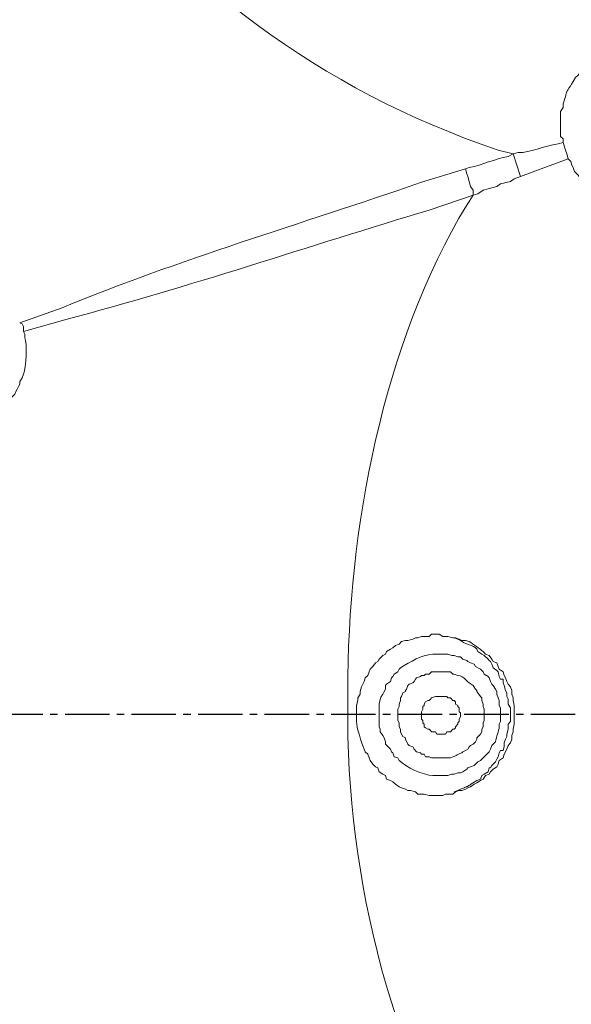
# Model space of a CAD drawing. Units: millimetres. Extents: x 371 to 1371, y -31 to 1345.
# Drawn here: x 712 to 721, y 651 to 668 of the extents above; entities that cross this region are included whole.
import ezdxf

# ---------------------------------------------------------------- set-up
doc = ezdxf.new("R2010")
doc.units = ezdxf.units.MM
doc.header["$MEASUREMENT"] = 0
doc.linetypes.add('CENTER2', pattern=[1.125, 0.75, -0.125, 0.125, -0.125])
doc.layers.add('DIM', color=2, linetype='Continuous', lineweight=13)
doc.layers.add('圖層 1', color=7, linetype='Continuous', lineweight=0)
doc.styles.add('3', font='txt.shx', dxfattribs={"height": 28, "bigfont": 'CHINESET.SHX'})
doc.dimstyles.get("Standard").update_dxf_attribs({"dimtxt": 0.18, "dimasz": 0.18, "dimexe": 0.18, "dimexo": 0.0625, "dimgap": 0.09, "dimtad": 0, "dimtih": 1, "dimtoh": 1, "dimdec": 4, "dimzin": 0, "dimdsep": 46, "dimtxsty": 'Standard', "dimcen": 0.09, "dimadec": 0, "dimazin": 0, "dimtfac": 1, "dimtdec": 4, "dimtofl": 0, "dimtmove": 0, "dimatfit": 3, "dimfxl": 0, "dimtolj": 1, "dimtzin": 0, "dimarcsym": 0})

# ---------------------------------------------------------------- blocks, each defined once
blk = doc.blocks.new('*D17')
at = {"layer": 'DEFPOINTS', "color": 0}
for p in [(742.822, 779.167), (641.049, 655.873), (742.822, 655.902)]:
    blk.add_point(p, dxfattribs=at)
at = {"layer": 'DIM', "lineweight": -2}
for p, q in [((641.049, 670.873), (641.049, 794.167)), ((742.822, 670.902), (742.822, 794.167)), ((671.049, 779.167), (712.822, 779.167))]:
    blk.add_line(p, q, dxfattribs=at)
at = {"layer": 'DIM'}
for points in [[(671.049, 784.167), (671.049, 774.167), (641.049, 779.167)], [(712.822, 774.167), (712.822, 784.167), (742.822, 779.167)]]:
    blk.add_solid(points, dxfattribs=at)
at = {"layer": 'DIM', "insert": (691.936, 801.167), "char_height": 28, "attachment_point": 5, "style": '3'}
blk.add_mtext('\\A1;102', dxfattribs=at)

msp = doc.modelspace()

# ---------------------------------------------------------------- linework, layer by layer
at = {"color": 1, "linetype": 'CENTER2'}
msp.add_line((636.385, 655.927), (747.51, 655.927), dxfattribs=at)
at = {"layer": '圖層 1', "color": 7, "lineweight": 13}
for p, q in [((721.306, 665.6), (721.348, 665.473)), ((721.369, 665.409), (721.348, 665.473)), ((720.459, 665.409), (720.586, 665.028)), ((720.586, 665.028), (721.39, 665.325)), ((721.369, 665.409), (721.39, 665.325)), ((712.119, 662.552), (712.162, 662.531)), ((712.183, 662.488), (712.162, 662.531)), ((712.183, 662.488), (712.183, 662.404)), ((717.665, 655.927), (717.665, 655.779))]:
    msp.add_line(p, q, dxfattribs=at)
for points in [[(719.782, 664.711), (719.782, 664.796), (719.739, 664.859), (719.718, 664.944), (719.697, 665.028), (719.676, 665.071), (719.655, 665.155)], [(720.586, 665.028), (720.48, 664.986), (720.417, 664.944), (720.247, 664.901), (720.184, 664.859), (720.099, 664.838), (720.036, 664.817), (719.951, 664.796), (719.866, 664.732), (719.782, 664.711)], [(718.914, 655.927), (718.914, 655.969), (718.935, 656.011), (718.935, 656.054), (718.956, 656.075), (718.956, 656.096), (718.977, 656.138), (719.02, 656.16), (719.041, 656.16), (719.062, 656.181), (719.083, 656.202), (719.147, 656.223), (719.337, 656.223), (719.358, 656.202), (719.401, 656.202), (719.443, 656.16), (719.464, 656.16), (719.485, 656.138), (719.485, 656.096), (719.528, 656.075), (719.528, 656.054), (719.549, 656.033), (719.549, 655.969), (719.57, 655.948), (719.57, 655.927), (719.57, 655.884), (719.549, 655.842), (719.549, 655.8), (719.528, 655.779), (719.528, 655.757), (719.485, 655.715), (719.485, 655.694), (719.464, 655.673), (719.443, 655.673), (719.401, 655.63), (719.337, 655.63), (719.316, 655.588), (719.168, 655.588), (719.147, 655.63), (719.083, 655.63), (719.062, 655.652), (719.041, 655.673), (719.02, 655.673), (718.977, 655.694), (718.956, 655.715), (718.956, 655.757), (718.935, 655.779), (718.935, 655.821), (718.914, 655.842), (718.914, 655.927)]]:
    msp.add_lwpolyline(points, dxfattribs=at)
for points, knots in [([(692.074, 706.833), (692.074, 706.833), (694.149, 706.769), (694.149, 706.769), (694.149, 706.769), (696.202, 706.642), (696.202, 706.642), (715.63, 704.99), (732.382, 692.455), (739.403, 674.257), (739.403, 674.257), (740.123, 672.331), (740.123, 672.331), (740.123, 672.331), (740.652, 670.68), (740.652, 670.68), (746.308, 651.771), (740.71, 631.546), (726.153, 618.229), (726.153, 618.229), (724.629, 616.895), (724.629, 616.895), (724.629, 616.895), (723.147, 615.668), (723.147, 615.668), (723.147, 615.668), (723.126, 615.668), (723.126, 615.668), (723.126, 615.668), (723.105, 615.647), (723.105, 615.647), (723.105, 615.647), (723.105, 615.625), (723.105, 615.625), (723.105, 615.625), (723.084, 615.625), (723.084, 615.625), (723.084, 615.625), (723.041, 615.583), (723.041, 615.583), (723.041, 615.583), (723.02, 615.583), (723.02, 615.583), (723.02, 615.583), (723.02, 615.625), (723.02, 615.625), (722.854, 615.818), (722.719, 616.033), (722.533, 616.197), (722.533, 616.197), (722.491, 616.282), (722.491, 616.282)], [0, 0, 0, 0, 1, 1, 1, 2, 2, 2, 3, 3, 3, 4, 4, 4, 5, 5, 5, 6, 6, 6, 7, 7, 7, 8, 8, 8, 9, 9, 9, 10, 10, 10, 11, 11, 11, 12, 12, 12, 13, 13, 13, 14, 14, 14, 15, 15, 15, 16, 16, 16, 17, 17, 17, 17]), ([(722.491, 616.282), (722.491, 616.282), (723.02, 616.705), (723.02, 616.705), (723.02, 616.705), (724.608, 617.996), (724.608, 617.996), (739.309, 630.748), (745.312, 650.59), (740.144, 669.368), (740.144, 669.368), (739.721, 670.828), (739.721, 670.828), (739.721, 670.828), (739.043, 672.733), (739.043, 672.733), (732.479, 691.273), (715.541, 704.186), (695.969, 705.774), (695.969, 705.774), (693.958, 705.901), (693.958, 705.901), (693.958, 705.901), (691.926, 705.944), (691.926, 705.944)], [0, 0, 0, 0, 1, 1, 1, 2, 2, 2, 3, 3, 3, 4, 4, 4, 5, 5, 5, 6, 6, 6, 7, 7, 7, 8, 8, 8, 8]), ([(661.7, 616.684), (661.7, 616.684), (660.388, 617.7), (660.388, 617.7), (660.388, 617.7), (658.864, 619.012), (658.864, 619.012), (644.649, 631.777), (638.995, 651.654), (644.428, 669.981), (644.428, 669.981), (645.042, 671.865), (645.042, 671.865), (645.042, 671.865), (645.719, 673.749), (645.719, 673.749), (652.54, 691.458), (669.017, 703.799), (687.947, 705.266), (687.947, 705.266), (689.958, 705.393), (689.958, 705.393), (689.958, 705.393), (691.926, 705.457), (691.926, 705.457), (691.926, 705.457), (693.937, 705.393), (693.937, 705.393), (693.937, 705.393), (695.927, 705.266), (695.927, 705.266), (714.829, 703.785), (731.362, 691.473), (738.133, 673.749), (738.133, 673.749), (738.832, 671.865), (738.832, 671.865), (738.832, 671.865), (739.424, 669.981), (739.424, 669.981), (744.906, 651.711), (739.196, 631.735), (725.01, 619.012), (725.01, 619.012), (723.486, 617.7), (723.486, 617.7), (723.486, 617.7), (722.195, 616.684), (722.195, 616.684)], [0, 0, 0, 0, 1, 1, 1, 2, 2, 2, 3, 3, 3, 4, 4, 4, 5, 5, 5, 6, 6, 6, 7, 7, 7, 8, 8, 8, 9, 9, 9, 10, 10, 10, 11, 11, 11, 12, 12, 12, 13, 13, 13, 14, 14, 14, 15, 15, 15, 16, 16, 16, 16]), ([(704.499, 673.072), (704.499, 673.072), (704.965, 673.643), (704.965, 673.643), (706.306, 675.324), (707.568, 677.015), (708.817, 678.766), (708.817, 678.766), (709.283, 679.401), (709.283, 679.401), (709.283, 679.401), (709.304, 679.168), (709.304, 679.168), (709.555, 676.304), (710.94, 673.674), (712.5, 671.315), (712.5, 671.315), (712.733, 671.019), (712.733, 671.019), (712.733, 671.019), (712.881, 670.828), (712.881, 670.828), (714.859, 668.289), (717.149, 666.517), (720.205, 665.473), (720.205, 665.473), (720.459, 665.409), (720.459, 665.409), (720.459, 665.409), (720.374, 665.367), (720.374, 665.367), (720.148, 665.323), (719.943, 665.226), (719.718, 665.177), (719.718, 665.177), (719.655, 665.155), (719.655, 665.155)], [0, 0, 0, 0, 1, 1, 1, 2, 2, 2, 3, 3, 3, 4, 4, 4, 5, 5, 5, 6, 6, 6, 7, 7, 7, 8, 8, 8, 9, 9, 9, 10, 10, 10, 11, 11, 11, 12, 12, 12, 12]), ([(721.306, 665.6), (721.306, 665.6), (721.306, 665.663), (721.306, 665.663), (721.306, 665.663), (721.263, 665.706), (721.263, 665.706), (721.263, 665.706), (721.263, 665.79), (721.263, 665.79), (721.263, 665.903), (721.263, 666.016), (721.263, 666.129), (721.263, 666.129), (721.306, 666.193), (721.306, 666.193), (721.306, 666.193), (721.306, 666.256), (721.306, 666.256), (721.404, 666.555), (721.302, 666.354), (721.475, 666.637), (721.475, 666.637), (721.517, 666.701), (721.517, 666.701), (721.517, 666.701), (721.56, 666.743), (721.56, 666.743), (721.56, 666.743), (721.602, 666.806), (721.602, 666.806), (721.602, 666.806), (721.623, 666.828), (721.623, 666.828), (721.623, 666.828), (721.687, 666.87), (721.687, 666.87), (721.687, 666.87), (721.708, 666.891), (721.708, 666.891), (721.708, 666.891), (721.75, 666.955), (721.75, 666.955), (721.75, 666.955), (721.771, 666.976), (721.771, 666.976), (721.771, 666.976), (721.835, 666.997), (721.835, 666.997), (721.835, 666.997), (721.877, 667.018), (721.877, 667.018), (721.877, 667.018), (721.941, 667.06), (721.941, 667.06), (721.941, 667.06), (721.983, 667.082), (721.983, 667.082), (721.983, 667.082), (722.025, 667.103), (722.025, 667.103), (722.186, 667.168), (722.297, 667.22), (722.47, 667.23), (722.47, 667.23), (722.639, 667.23), (722.639, 667.23)], [0, 0, 0, 0, 1, 1, 1, 2, 2, 2, 3, 3, 3, 4, 4, 4, 5, 5, 5, 6, 6, 6, 7, 7, 7, 8, 8, 8, 9, 9, 9, 10, 10, 10, 11, 11, 11, 12, 12, 12, 13, 13, 13, 14, 14, 14, 15, 15, 15, 16, 16, 16, 17, 17, 17, 18, 18, 18, 19, 19, 19, 20, 20, 20, 21, 21, 21, 22, 22, 22, 22]), ([(721.306, 665.6), (721.306, 665.6), (721.221, 665.579), (721.221, 665.579), (720.972, 665.546), (720.749, 665.429), (720.544, 665.431), (720.544, 665.431), (720.459, 665.409), (720.459, 665.409)], [0, 0, 0, 0, 1, 1, 1, 2, 2, 2, 3, 3, 3, 3]), ([(723.465, 664.817), (723.465, 664.817), (723.401, 664.796), (723.401, 664.796), (723.401, 664.796), (723.359, 664.732), (723.359, 664.732), (723.359, 664.732), (723.295, 664.711), (723.295, 664.711), (723.066, 664.581), (723.192, 664.639), (722.957, 664.563), (722.957, 664.563), (722.893, 664.563), (722.893, 664.563), (722.893, 664.563), (722.851, 664.542), (722.851, 664.542), (722.851, 664.542), (722.724, 664.542), (722.724, 664.542), (722.724, 664.542), (722.66, 664.52), (722.66, 664.52), (722.66, 664.52), (722.512, 664.52), (722.512, 664.52), (722.512, 664.52), (722.47, 664.542), (722.47, 664.542), (722.47, 664.542), (722.343, 664.542), (722.343, 664.542), (722.343, 664.542), (722.279, 664.563), (722.279, 664.563), (722.279, 664.563), (722.237, 664.563), (722.237, 664.563), (722.237, 664.563), (722.195, 664.584), (722.195, 664.584), (722.195, 664.584), (722.131, 664.605), (722.131, 664.605), (722.131, 664.605), (722.068, 664.647), (722.068, 664.647), (722.068, 664.647), (722.025, 664.647), (722.025, 664.647), (722.025, 664.647), (721.983, 664.669), (721.983, 664.669), (721.983, 664.669), (721.941, 664.711), (721.941, 664.711), (721.941, 664.711), (721.877, 664.732), (721.877, 664.732), (721.877, 664.732), (721.814, 664.796), (721.814, 664.796), (721.814, 664.796), (721.75, 664.838), (721.75, 664.838), (721.75, 664.838), (721.708, 664.859), (721.708, 664.859), (721.708, 664.859), (721.687, 664.923), (721.687, 664.923), (721.687, 664.923), (721.623, 664.965), (721.623, 664.965), (721.623, 664.965), (721.602, 664.986), (721.602, 664.986), (721.602, 664.986), (721.56, 665.05), (721.56, 665.05), (721.56, 665.05), (721.496, 665.113), (721.496, 665.113), (721.496, 665.113), (721.475, 665.177), (721.475, 665.177), (721.475, 665.177), (721.454, 665.219), (721.454, 665.219), (721.454, 665.219), (721.433, 665.282), (721.433, 665.282), (721.433, 665.282), (721.39, 665.325), (721.39, 665.325)], [0, 0, 0, 0, 1, 1, 1, 2, 2, 2, 3, 3, 3, 4, 4, 4, 5, 5, 5, 6, 6, 6, 7, 7, 7, 8, 8, 8, 9, 9, 9, 10, 10, 10, 11, 11, 11, 12, 12, 12, 13, 13, 13, 14, 14, 14, 15, 15, 15, 16, 16, 16, 17, 17, 17, 18, 18, 18, 19, 19, 19, 20, 20, 20, 21, 21, 21, 22, 22, 22, 23, 23, 23, 24, 24, 24, 25, 25, 25, 26, 26, 26, 27, 27, 27, 28, 28, 28, 29, 29, 29, 30, 30, 30, 31, 31, 31, 32, 32, 32, 32]), ([(719.655, 665.155), (719.655, 665.155), (718.893, 664.923), (718.893, 664.923), (716.867, 664.222), (714.818, 663.622), (712.839, 662.806), (712.839, 662.806), (712.119, 662.552), (712.119, 662.552)], [0, 0, 0, 0, 1, 1, 1, 2, 2, 2, 3, 3, 3, 3]), ([(719.782, 664.711), (719.782, 664.711), (719.041, 664.457), (719.041, 664.457), (717.025, 663.856), (714.949, 663.145), (712.924, 662.615), (712.924, 662.615), (712.183, 662.404), (712.183, 662.404)], [0, 0, 0, 0, 1, 1, 1, 2, 2, 2, 3, 3, 3, 3]), ([(719.782, 664.711), (719.782, 664.711), (719.676, 664.542), (719.676, 664.542), (718.253, 662.199), (717.661, 659.021), (717.665, 656.308), (717.665, 656.308), (717.665, 655.927), (717.665, 655.927)], [0, 0, 0, 0, 1, 1, 1, 2, 2, 2, 3, 3, 3, 3]), ([(712.183, 662.404), (712.183, 662.404), (712.204, 662.361), (712.204, 662.361), (712.204, 662.361), (712.204, 662.298), (712.204, 662.298), (712.253, 662.206), (712.223, 661.793), (712.183, 661.684), (712.183, 661.684), (712.162, 661.621), (712.162, 661.621), (712.162, 661.621), (712.119, 661.557), (712.119, 661.557), (712.119, 661.557), (712.119, 661.515), (712.119, 661.515), (712.119, 661.515), (712.098, 661.472), (712.098, 661.472), (712.098, 661.472), (712.077, 661.43), (712.077, 661.43), (712.077, 661.43), (712.056, 661.388), (712.056, 661.388), (712.056, 661.388), (712.035, 661.345), (712.035, 661.345), (712.035, 661.345), (711.95, 661.261), (711.95, 661.261), (711.95, 661.261), (711.929, 661.218), (711.929, 661.218), (711.929, 661.218), (711.738, 661.028), (711.738, 661.028), (711.738, 661.028), (711.696, 661.007), (711.696, 661.007), (711.696, 661.007), (711.654, 660.986), (711.654, 660.986), (711.654, 660.986), (711.59, 660.922), (711.59, 660.922)], [0, 0, 0, 0, 1, 1, 1, 2, 2, 2, 3, 3, 3, 4, 4, 4, 5, 5, 5, 6, 6, 6, 7, 7, 7, 8, 8, 8, 9, 9, 9, 10, 10, 10, 11, 11, 11, 12, 12, 12, 13, 13, 13, 14, 14, 14, 15, 15, 15, 16, 16, 16, 16]), ([(720.48, 655.927), (720.48, 655.927), (720.48, 655.757), (720.48, 655.757), (720.48, 655.757), (720.459, 655.673), (720.459, 655.673), (720.459, 655.673), (720.459, 655.63), (720.459, 655.63), (720.459, 655.63), (720.438, 655.567), (720.438, 655.567), (720.438, 655.567), (720.438, 655.503), (720.438, 655.503), (720.438, 655.503), (720.417, 655.44), (720.417, 655.44), (720.417, 655.44), (720.374, 655.398), (720.374, 655.398), (720.374, 655.398), (720.353, 655.334), (720.353, 655.334), (720.353, 655.334), (720.311, 655.249), (720.311, 655.249), (720.311, 655.249), (720.29, 655.186), (720.29, 655.186), (720.29, 655.186), (720.226, 655.144), (720.226, 655.144), (720.226, 655.144), (720.205, 655.08), (720.205, 655.08), (720.205, 655.08), (720.184, 655.038), (720.184, 655.038), (720.184, 655.038), (720.12, 654.995), (720.12, 654.995), (720.12, 654.995), (720.078, 654.953), (720.078, 654.953), (720.078, 654.953), (720.057, 654.911), (720.057, 654.911), (720.057, 654.911), (719.993, 654.89), (719.993, 654.89), (719.993, 654.89), (719.951, 654.826), (719.951, 654.826), (719.951, 654.826), (719.909, 654.805), (719.909, 654.805), (719.909, 654.805), (719.845, 654.763), (719.845, 654.763), (719.845, 654.763), (719.803, 654.741), (719.803, 654.741), (719.803, 654.741), (719.739, 654.699), (719.739, 654.699), (719.739, 654.699), (719.697, 654.678), (719.697, 654.678), (719.697, 654.678), (719.655, 654.657), (719.655, 654.657), (719.655, 654.657), (719.591, 654.636), (719.591, 654.636), (719.591, 654.636), (719.549, 654.636), (719.549, 654.636), (719.549, 654.636), (719.485, 654.614), (719.485, 654.614), (719.485, 654.614), (719.443, 654.572), (719.443, 654.572), (719.443, 654.572), (719.316, 654.572), (719.316, 654.572), (719.316, 654.572), (719.274, 654.551), (719.274, 654.551), (719.274, 654.551), (719.041, 654.551), (719.041, 654.551), (719.041, 654.551), (718.956, 654.572), (718.956, 654.572), (718.956, 654.572), (718.85, 654.572), (718.85, 654.572), (718.85, 654.572), (718.808, 654.614), (718.808, 654.614), (718.808, 654.614), (718.723, 654.636), (718.723, 654.636), (718.723, 654.636), (718.681, 654.636), (718.681, 654.636), (718.681, 654.636), (718.639, 654.657), (718.639, 654.657), (718.639, 654.657), (718.575, 654.678), (718.575, 654.678), (718.575, 654.678), (718.533, 654.699), (718.533, 654.699), (718.533, 654.699), (718.469, 654.741), (718.469, 654.741), (718.469, 654.741), (718.427, 654.784), (718.427, 654.784), (718.427, 654.784), (718.385, 654.805), (718.385, 654.805), (718.385, 654.805), (718.321, 654.826), (718.321, 654.826), (718.321, 654.826), (718.3, 654.89), (718.3, 654.89), (718.3, 654.89), (718.258, 654.911), (718.258, 654.911), (718.258, 654.911), (718.194, 654.953), (718.194, 654.953), (718.194, 654.953), (718.173, 655.017), (718.173, 655.017), (718.173, 655.017), (718.131, 655.038), (718.131, 655.038), (718.131, 655.038), (718.088, 655.08), (718.088, 655.08), (718.088, 655.08), (718.046, 655.144), (718.046, 655.144), (718.046, 655.144), (718.025, 655.186), (718.025, 655.186), (718.025, 655.186), (718.004, 655.249), (718.004, 655.249), (718.004, 655.249), (717.961, 655.292), (717.961, 655.292), (717.961, 655.292), (717.94, 655.334), (717.94, 655.334), (717.902, 655.439), (717.809, 655.7), (717.813, 655.8), (717.813, 655.8), (717.813, 655.927), (717.813, 655.927), (717.813, 655.927), (717.813, 656.075), (717.813, 656.075), (717.813, 656.075), (717.834, 656.16), (717.834, 656.16), (717.834, 656.16), (717.834, 656.202), (717.834, 656.202), (717.834, 656.202), (717.877, 656.265), (717.877, 656.265), (717.877, 656.265), (717.877, 656.308), (717.877, 656.308), (717.877, 656.308), (717.898, 656.392), (717.898, 656.392), (717.898, 656.392), (717.919, 656.435), (717.919, 656.435), (717.919, 656.435), (717.94, 656.477), (717.94, 656.477), (717.94, 656.477), (717.961, 656.541), (717.961, 656.541), (717.961, 656.541), (718.004, 656.583), (718.004, 656.583), (718.004, 656.583), (718.025, 656.646), (718.025, 656.646), (718.025, 656.646), (718.046, 656.689), (718.046, 656.689), (718.046, 656.689), (718.088, 656.731), (718.088, 656.731), (718.088, 656.731), (718.131, 656.795), (718.131, 656.795), (718.131, 656.795), (718.173, 656.816), (718.173, 656.816), (718.173, 656.816), (718.194, 656.858), (718.194, 656.858), (718.194, 656.858), (718.258, 656.922), (718.258, 656.922), (718.258, 656.922), (718.3, 656.943), (718.3, 656.943), (718.3, 656.943), (718.321, 656.985), (718.321, 656.985), (718.321, 656.985), (718.385, 657.027), (718.385, 657.027), (718.385, 657.027), (718.427, 657.049), (718.427, 657.049), (718.427, 657.049), (718.469, 657.091), (718.469, 657.091), (718.469, 657.091), (718.533, 657.112), (718.533, 657.112), (718.533, 657.112), (718.575, 657.154), (718.575, 657.154), (718.575, 657.154), (718.639, 657.176), (718.639, 657.176), (718.639, 657.176), (718.681, 657.176), (718.681, 657.176), (718.681, 657.176), (718.766, 657.197), (718.766, 657.197), (718.766, 657.197), (718.808, 657.218), (718.808, 657.218), (718.808, 657.218), (718.85, 657.218), (718.85, 657.218), (718.85, 657.218), (718.914, 657.239), (718.914, 657.239), (718.914, 657.239), (719.041, 657.239), (719.041, 657.239), (719.041, 657.239), (719.083, 657.281), (719.083, 657.281), (719.083, 657.281), (719.21, 657.281), (719.21, 657.281), (719.21, 657.281), (719.274, 657.239), (719.274, 657.239), (719.274, 657.239), (719.358, 657.239), (719.358, 657.239), (719.358, 657.239), (719.443, 657.218), (719.443, 657.218), (719.443, 657.218), (719.485, 657.218), (719.485, 657.218), (719.485, 657.218), (719.549, 657.197), (719.549, 657.197), (719.549, 657.197), (719.591, 657.176), (719.591, 657.176), (719.591, 657.176), (719.655, 657.176), (719.655, 657.176), (719.655, 657.176), (719.718, 657.154), (719.718, 657.154), (719.785, 657.112), (719.897, 657.041), (719.951, 656.985), (719.951, 656.985), (719.993, 656.943), (719.993, 656.943), (719.993, 656.943), (720.057, 656.922), (720.057, 656.922), (720.057, 656.922), (720.099, 656.858), (720.099, 656.858), (720.099, 656.858), (720.12, 656.816), (720.12, 656.816), (720.12, 656.816), (720.184, 656.795), (720.184, 656.795), (720.184, 656.795), (720.205, 656.731), (720.205, 656.731), (720.205, 656.731), (720.226, 656.689), (720.226, 656.689), (720.226, 656.689), (720.29, 656.646), (720.29, 656.646), (720.29, 656.646), (720.311, 656.583), (720.311, 656.583), (720.311, 656.583), (720.332, 656.541), (720.332, 656.541), (720.332, 656.541), (720.353, 656.477), (720.353, 656.477), (720.353, 656.477), (720.374, 656.435), (720.374, 656.435), (720.374, 656.435), (720.417, 656.392), (720.417, 656.392), (720.417, 656.392), (720.438, 656.329), (720.438, 656.329), (720.438, 656.329), (720.438, 656.265), (720.438, 656.265), (720.438, 656.265), (720.459, 656.202), (720.459, 656.202), (720.459, 656.202), (720.459, 656.16), (720.459, 656.16), (720.459, 656.16), (720.48, 656.075), (720.48, 656.075), (720.48, 656.075), (720.48, 655.927), (720.48, 655.927)], [0, 0, 0, 0, 1, 1, 1, 2, 2, 2, 3, 3, 3, 4, 4, 4, 5, 5, 5, 6, 6, 6, 7, 7, 7, 8, 8, 8, 9, 9, 9, 10, 10, 10, 11, 11, 11, 12, 12, 12, 13, 13, 13, 14, 14, 14, 15, 15, 15, 16, 16, 16, 17, 17, 17, 18, 18, 18, 19, 19, 19, 20, 20, 20, 21, 21, 21, 22, 22, 22, 23, 23, 23, 24, 24, 24, 25, 25, 25, 26, 26, 26, 27, 27, 27, 28, 28, 28, 29, 29, 29, 30, 30, 30, 31, 31, 31, 32, 32, 32, 33, 33, 33, 34, 34, 34, 35, 35, 35, 36, 36, 36, 37, 37, 37, 38, 38, 38, 39, 39, 39, 40, 40, 40, 41, 41, 41, 42, 42, 42, 43, 43, 43, 44, 44, 44, 45, 45, 45, 46, 46, 46, 47, 47, 47, 48, 48, 48, 49, 49, 49, 50, 50, 50, 51, 51, 51, 52, 52, 52, 53, 53, 53, 54, 54, 54, 55, 55, 55, 56, 56, 56, 57, 57, 57, 58, 58, 58, 59, 59, 59, 60, 60, 60, 61, 61, 61, 62, 62, 62, 63, 63, 63, 64, 64, 64, 65, 65, 65, 66, 66, 66, 67, 67, 67, 68, 68, 68, 69, 69, 69, 70, 70, 70, 71, 71, 71, 72, 72, 72, 73, 73, 73, 74, 74, 74, 75, 75, 75, 76, 76, 76, 77, 77, 77, 78, 78, 78, 79, 79, 79, 80, 80, 80, 81, 81, 81, 82, 82, 82, 83, 83, 83, 84, 84, 84, 85, 85, 85, 86, 86, 86, 87, 87, 87, 88, 88, 88, 89, 89, 89, 90, 90, 90, 91, 91, 91, 92, 92, 92, 93, 93, 93, 94, 94, 94, 95, 95, 95, 96, 96, 96, 97, 97, 97, 98, 98, 98, 99, 99, 99, 100, 100, 100, 101, 101, 101, 102, 102, 102, 103, 103, 103, 104, 104, 104, 105, 105, 105, 106, 106, 106, 107, 107, 107, 108, 108, 108, 109, 109, 109, 110, 110, 110, 111, 111, 111, 112, 112, 112, 113, 113, 113, 114, 114, 114, 115, 115, 115, 116, 116, 116, 117, 117, 117, 117]), ([(720.417, 655.927), (720.417, 655.927), (720.417, 656.033), (720.417, 656.033), (720.417, 656.033), (720.374, 656.096), (720.374, 656.096), (720.374, 656.096), (720.374, 656.181), (720.374, 656.181), (720.374, 656.181), (720.353, 656.223), (720.353, 656.223), (720.353, 656.223), (720.353, 656.287), (720.353, 656.287), (720.353, 656.287), (720.332, 656.329), (720.332, 656.329), (720.332, 656.329), (720.311, 656.414), (720.311, 656.414), (720.311, 656.414), (720.29, 656.456), (720.29, 656.456), (720.29, 656.456), (720.29, 656.519), (720.29, 656.519), (720.29, 656.519), (720.247, 656.519), (720.247, 656.519), (720.247, 656.519), (720.226, 656.562), (720.226, 656.562), (720.226, 656.562), (720.205, 656.646), (720.205, 656.646), (720.205, 656.646), (720.184, 656.668), (720.184, 656.668), (720.184, 656.668), (720.12, 656.71), (720.12, 656.71), (720.12, 656.71), (720.099, 656.773), (720.099, 656.773), (720.099, 656.773), (720.078, 656.816), (720.078, 656.816), (720.078, 656.816), (720.057, 656.837), (720.057, 656.837), (720.057, 656.837), (720.036, 656.858), (720.036, 656.858), (720.036, 656.858), (719.972, 656.922), (719.972, 656.922), (719.972, 656.922), (719.93, 656.943), (719.93, 656.943), (719.93, 656.943), (719.866, 656.985), (719.866, 656.985), (719.821, 657.113), (719.714, 657.069), (719.57, 657.176), (719.57, 657.176), (719.528, 657.197), (719.528, 657.197), (719.528, 657.197), (719.464, 657.218), (719.464, 657.218)], [0, 0, 0, 0, 1, 1, 1, 2, 2, 2, 3, 3, 3, 4, 4, 4, 5, 5, 5, 6, 6, 6, 7, 7, 7, 8, 8, 8, 9, 9, 9, 10, 10, 10, 11, 11, 11, 12, 12, 12, 13, 13, 13, 14, 14, 14, 15, 15, 15, 16, 16, 16, 17, 17, 17, 18, 18, 18, 19, 19, 19, 20, 20, 20, 21, 21, 21, 22, 22, 22, 23, 23, 23, 24, 24, 24, 24]), ([(718.194, 655.927), (718.194, 655.927), (718.194, 655.715), (718.194, 655.715), (718.194, 655.715), (718.215, 655.673), (718.215, 655.673), (718.215, 655.673), (718.215, 655.63), (718.215, 655.63), (718.215, 655.63), (718.258, 655.567), (718.258, 655.567), (718.258, 655.567), (718.279, 655.525), (718.279, 655.525), (718.279, 655.525), (718.3, 655.461), (718.3, 655.461), (718.3, 655.461), (718.3, 655.419), (718.3, 655.419), (718.3, 655.419), (718.385, 655.334), (718.385, 655.334), (718.385, 655.334), (718.406, 655.292), (718.406, 655.292), (718.406, 655.292), (718.427, 655.271), (718.427, 655.271), (718.427, 655.271), (718.448, 655.207), (718.448, 655.207), (718.448, 655.207), (718.512, 655.186), (718.512, 655.186), (718.512, 655.186), (718.533, 655.144), (718.533, 655.144), (718.65, 655.034), (718.938, 654.891), (719.104, 654.89), (719.104, 654.89), (719.358, 654.89), (719.358, 654.89), (719.358, 654.89), (719.422, 654.911), (719.422, 654.911), (719.422, 654.911), (719.464, 654.911), (719.464, 654.911), (719.464, 654.911), (719.528, 654.932), (719.528, 654.932), (719.528, 654.932), (719.57, 654.932), (719.57, 654.932), (719.57, 654.932), (719.612, 654.953), (719.612, 654.953), (719.612, 654.953), (719.676, 654.995), (719.676, 654.995), (719.676, 654.995), (719.697, 655.017), (719.697, 655.017), (719.697, 655.017), (719.739, 655.038), (719.739, 655.038), (719.739, 655.038), (719.803, 655.059), (719.803, 655.059), (719.803, 655.059), (719.866, 655.122), (719.866, 655.122), (719.866, 655.122), (719.909, 655.144), (719.909, 655.144), (719.909, 655.144), (720.036, 655.271), (720.036, 655.271), (720.036, 655.271), (720.057, 655.292), (720.057, 655.292), (720.057, 655.292), (720.078, 655.334), (720.078, 655.334), (720.078, 655.334), (720.099, 655.398), (720.099, 655.398), (720.099, 655.398), (720.12, 655.419), (720.12, 655.419), (720.12, 655.419), (720.163, 655.461), (720.163, 655.461), (720.176, 655.544), (720.219, 655.638), (720.226, 655.715), (720.226, 655.715), (720.226, 655.757), (720.226, 655.757), (720.226, 655.757), (720.247, 655.8), (720.247, 655.8), (720.247, 655.8), (720.247, 655.927), (720.247, 655.927), (720.247, 655.927), (720.247, 656.033), (720.247, 656.033), (720.247, 656.033), (720.226, 656.075), (720.226, 656.075), (720.226, 656.075), (720.226, 656.16), (720.226, 656.16), (720.226, 656.16), (720.205, 656.202), (720.205, 656.202), (720.205, 656.202), (720.184, 656.265), (720.184, 656.265), (720.184, 656.265), (720.184, 656.308), (720.184, 656.308), (720.184, 656.308), (720.163, 656.35), (720.163, 656.35), (720.163, 656.35), (720.12, 656.414), (720.12, 656.414), (720.12, 656.414), (720.099, 656.435), (720.099, 656.435), (720.099, 656.435), (720.078, 656.477), (720.078, 656.477), (720.078, 656.477), (720.057, 656.541), (720.057, 656.541), (720.057, 656.541), (720.036, 656.562), (720.036, 656.562), (720.036, 656.562), (719.972, 656.604), (719.972, 656.604), (719.972, 656.604), (719.951, 656.646), (719.951, 656.646), (719.951, 656.646), (719.909, 656.689), (719.909, 656.689), (719.909, 656.689), (719.824, 656.731), (719.824, 656.731), (719.824, 656.731), (719.803, 656.773), (719.803, 656.773), (719.803, 656.773), (719.739, 656.795), (719.739, 656.795), (719.739, 656.795), (719.697, 656.816), (719.697, 656.816), (719.697, 656.816), (719.676, 656.837), (719.676, 656.837), (719.676, 656.837), (719.612, 656.858), (719.612, 656.858), (719.612, 656.858), (719.57, 656.9), (719.57, 656.9), (719.57, 656.9), (719.528, 656.9), (719.528, 656.9), (719.528, 656.9), (719.464, 656.922), (719.464, 656.922), (719.464, 656.922), (719.422, 656.922), (719.422, 656.922), (719.422, 656.922), (719.358, 656.943), (719.358, 656.943), (719.358, 656.943), (719.104, 656.943), (719.104, 656.943), (718.904, 656.929), (718.726, 656.815), (718.554, 656.71), (718.554, 656.71), (718.533, 656.689), (718.533, 656.689), (718.533, 656.689), (718.512, 656.646), (718.512, 656.646), (718.512, 656.646), (718.448, 656.604), (718.448, 656.604), (718.448, 656.604), (718.427, 656.562), (718.427, 656.562), (718.427, 656.562), (718.406, 656.541), (718.406, 656.541), (718.406, 656.541), (718.385, 656.477), (718.385, 656.477), (718.385, 656.477), (718.321, 656.435), (718.321, 656.435), (718.321, 656.435), (718.3, 656.414), (718.3, 656.414), (718.3, 656.414), (718.3, 656.35), (718.3, 656.35), (718.219, 656.178), (718.238, 656.289), (718.194, 656.096), (718.194, 656.096), (718.194, 655.927), (718.194, 655.927)], [0, 0, 0, 0, 1, 1, 1, 2, 2, 2, 3, 3, 3, 4, 4, 4, 5, 5, 5, 6, 6, 6, 7, 7, 7, 8, 8, 8, 9, 9, 9, 10, 10, 10, 11, 11, 11, 12, 12, 12, 13, 13, 13, 14, 14, 14, 15, 15, 15, 16, 16, 16, 17, 17, 17, 18, 18, 18, 19, 19, 19, 20, 20, 20, 21, 21, 21, 22, 22, 22, 23, 23, 23, 24, 24, 24, 25, 25, 25, 26, 26, 26, 27, 27, 27, 28, 28, 28, 29, 29, 29, 30, 30, 30, 31, 31, 31, 32, 32, 32, 33, 33, 33, 34, 34, 34, 35, 35, 35, 36, 36, 36, 37, 37, 37, 38, 38, 38, 39, 39, 39, 40, 40, 40, 41, 41, 41, 42, 42, 42, 43, 43, 43, 44, 44, 44, 45, 45, 45, 46, 46, 46, 47, 47, 47, 48, 48, 48, 49, 49, 49, 50, 50, 50, 51, 51, 51, 52, 52, 52, 53, 53, 53, 54, 54, 54, 55, 55, 55, 56, 56, 56, 57, 57, 57, 58, 58, 58, 59, 59, 59, 60, 60, 60, 61, 61, 61, 62, 62, 62, 63, 63, 63, 64, 64, 64, 65, 65, 65, 66, 66, 66, 67, 67, 67, 68, 68, 68, 69, 69, 69, 70, 70, 70, 71, 71, 71, 72, 72, 72, 73, 73, 73, 74, 74, 74, 75, 75, 75, 75]), ([(718.512, 655.927), (718.512, 655.927), (718.512, 655.821), (718.512, 655.821), (718.512, 655.821), (718.533, 655.779), (718.533, 655.779), (718.533, 655.779), (718.533, 655.715), (718.533, 655.715), (718.533, 655.715), (718.554, 655.673), (718.554, 655.673), (718.554, 655.673), (718.554, 655.63), (718.554, 655.63), (718.554, 655.63), (718.575, 655.588), (718.575, 655.588), (718.575, 655.588), (718.596, 655.546), (718.596, 655.546), (718.596, 655.546), (718.639, 655.525), (718.639, 655.525), (718.639, 655.525), (718.639, 655.503), (718.639, 655.503), (718.639, 655.503), (718.681, 655.419), (718.681, 655.419), (718.681, 655.419), (718.702, 655.398), (718.702, 655.398), (718.702, 655.398), (718.766, 655.376), (718.766, 655.376), (718.766, 655.376), (718.787, 655.334), (718.787, 655.334), (718.787, 655.334), (718.829, 655.292), (718.829, 655.292), (718.829, 655.292), (718.893, 655.271), (718.893, 655.271), (718.893, 655.271), (718.914, 655.249), (718.914, 655.249), (718.914, 655.249), (718.956, 655.249), (718.956, 655.249), (718.956, 655.249), (718.977, 655.207), (718.977, 655.207), (718.977, 655.207), (719.041, 655.207), (719.041, 655.207), (719.041, 655.207), (719.083, 655.186), (719.083, 655.186), (719.083, 655.186), (719.104, 655.186), (719.104, 655.186), (719.175, 655.186), (719.245, 655.186), (719.316, 655.186), (719.316, 655.186), (719.401, 655.186), (719.401, 655.186), (719.489, 655.218), (719.503, 655.239), (719.591, 655.271), (719.591, 655.271), (719.612, 655.292), (719.612, 655.292), (719.612, 655.292), (719.655, 655.313), (719.655, 655.313), (719.655, 655.313), (719.697, 655.334), (719.697, 655.334), (719.697, 655.334), (719.718, 655.376), (719.718, 655.376), (719.718, 655.376), (719.739, 655.398), (719.739, 655.398), (719.739, 655.398), (719.782, 655.419), (719.782, 655.419), (719.782, 655.419), (719.824, 655.461), (719.824, 655.461), (719.824, 655.461), (719.845, 655.503), (719.845, 655.503), (719.845, 655.503), (719.845, 655.525), (719.845, 655.525), (719.845, 655.525), (719.909, 655.588), (719.909, 655.588), (719.909, 655.588), (719.93, 655.63), (719.93, 655.63), (719.93, 655.63), (719.93, 655.673), (719.93, 655.673), (719.93, 655.673), (719.951, 655.715), (719.951, 655.715), (719.951, 655.715), (719.951, 655.779), (719.951, 655.779), (719.951, 655.779), (719.972, 655.821), (719.972, 655.821), (719.972, 655.821), (719.972, 655.927), (719.972, 655.927), (719.972, 655.927), (719.972, 656.011), (719.972, 656.011), (719.972, 656.011), (719.951, 656.054), (719.951, 656.054), (719.951, 656.054), (719.951, 656.096), (719.951, 656.096), (719.951, 656.096), (719.93, 656.16), (719.93, 656.16), (719.93, 656.16), (719.93, 656.202), (719.93, 656.202), (719.93, 656.202), (719.909, 656.223), (719.909, 656.223), (719.909, 656.223), (719.866, 656.287), (719.866, 656.287), (719.866, 656.287), (719.845, 656.308), (719.845, 656.308), (719.845, 656.308), (719.845, 656.329), (719.845, 656.329), (719.845, 656.329), (719.824, 656.35), (719.824, 656.35), (719.824, 656.35), (719.782, 656.414), (719.782, 656.414), (719.689, 656.456), (719.633, 656.569), (719.528, 656.583), (719.528, 656.583), (719.464, 656.604), (719.464, 656.604), (719.464, 656.604), (719.443, 656.604), (719.443, 656.604), (719.443, 656.604), (719.401, 656.646), (719.401, 656.646), (719.401, 656.646), (719.083, 656.646), (719.083, 656.646), (719.083, 656.646), (719.041, 656.604), (719.041, 656.604), (719.041, 656.604), (718.977, 656.604), (718.977, 656.604), (718.977, 656.604), (718.956, 656.583), (718.956, 656.583), (718.956, 656.583), (718.914, 656.583), (718.914, 656.583), (718.914, 656.583), (718.893, 656.562), (718.893, 656.562), (718.893, 656.562), (718.829, 656.541), (718.829, 656.541), (718.829, 656.541), (718.808, 656.519), (718.808, 656.519), (718.808, 656.519), (718.787, 656.477), (718.787, 656.477), (718.787, 656.477), (718.766, 656.456), (718.766, 656.456), (718.766, 656.456), (718.702, 656.435), (718.702, 656.435), (718.702, 656.435), (718.681, 656.414), (718.681, 656.414), (718.681, 656.414), (718.66, 656.35), (718.66, 656.35), (718.66, 656.35), (718.639, 656.329), (718.639, 656.329), (718.639, 656.329), (718.639, 656.308), (718.639, 656.308), (718.639, 656.308), (718.596, 656.287), (718.596, 656.287), (718.596, 656.287), (718.575, 656.223), (718.575, 656.223), (718.575, 656.223), (718.554, 656.202), (718.554, 656.202), (718.554, 656.202), (718.554, 656.16), (718.554, 656.16), (718.554, 656.16), (718.533, 656.096), (718.533, 656.096), (718.533, 656.096), (718.533, 656.054), (718.533, 656.054), (718.533, 656.054), (718.512, 656.011), (718.512, 656.011), (718.512, 656.011), (718.512, 655.927), (718.512, 655.927)], [0, 0, 0, 0, 1, 1, 1, 2, 2, 2, 3, 3, 3, 4, 4, 4, 5, 5, 5, 6, 6, 6, 7, 7, 7, 8, 8, 8, 9, 9, 9, 10, 10, 10, 11, 11, 11, 12, 12, 12, 13, 13, 13, 14, 14, 14, 15, 15, 15, 16, 16, 16, 17, 17, 17, 18, 18, 18, 19, 19, 19, 20, 20, 20, 21, 21, 21, 22, 22, 22, 23, 23, 23, 24, 24, 24, 25, 25, 25, 26, 26, 26, 27, 27, 27, 28, 28, 28, 29, 29, 29, 30, 30, 30, 31, 31, 31, 32, 32, 32, 33, 33, 33, 34, 34, 34, 35, 35, 35, 36, 36, 36, 37, 37, 37, 38, 38, 38, 39, 39, 39, 40, 40, 40, 41, 41, 41, 42, 42, 42, 43, 43, 43, 44, 44, 44, 45, 45, 45, 46, 46, 46, 47, 47, 47, 48, 48, 48, 49, 49, 49, 50, 50, 50, 51, 51, 51, 52, 52, 52, 53, 53, 53, 54, 54, 54, 55, 55, 55, 56, 56, 56, 57, 57, 57, 58, 58, 58, 59, 59, 59, 60, 60, 60, 61, 61, 61, 62, 62, 62, 63, 63, 63, 64, 64, 64, 65, 65, 65, 66, 66, 66, 67, 67, 67, 68, 68, 68, 69, 69, 69, 70, 70, 70, 71, 71, 71, 72, 72, 72, 73, 73, 73, 74, 74, 74, 75, 75, 75, 76, 76, 76, 77, 77, 77, 78, 78, 78, 78]), ([(717.665, 655.779), (717.665, 655.779), (717.665, 655.546), (717.665, 655.546), (717.753, 652.529), (718.604, 649.468), (720.438, 647.037), (720.438, 647.037), (720.586, 646.804), (720.586, 646.804)], [0, 0, 0, 0, 1, 1, 1, 2, 2, 2, 3, 3, 3, 3]), ([(719.464, 654.614), (719.464, 654.614), (719.528, 654.636), (719.528, 654.636), (719.785, 654.752), (719.597, 654.645), (719.845, 654.805), (719.845, 654.805), (719.909, 654.826), (719.909, 654.826), (719.909, 654.826), (719.93, 654.89), (719.93, 654.89), (719.93, 654.89), (719.972, 654.911), (719.972, 654.911), (719.972, 654.911), (720.036, 654.953), (720.036, 654.953), (720.036, 654.953), (720.057, 655.017), (720.057, 655.017), (720.057, 655.017), (720.078, 655.017), (720.078, 655.017), (720.078, 655.017), (720.099, 655.059), (720.099, 655.059), (720.099, 655.059), (720.163, 655.122), (720.163, 655.122), (720.163, 655.122), (720.184, 655.165), (720.184, 655.165), (720.184, 655.165), (720.205, 655.207), (720.205, 655.207), (720.205, 655.207), (720.226, 655.271), (720.226, 655.271), (720.226, 655.271), (720.247, 655.313), (720.247, 655.313), (720.247, 655.313), (720.29, 655.313), (720.29, 655.313), (720.29, 655.313), (720.311, 655.376), (720.311, 655.376), (720.311, 655.376), (720.311, 655.44), (720.311, 655.44), (720.311, 655.44), (720.332, 655.503), (720.332, 655.503), (720.332, 655.503), (720.353, 655.546), (720.353, 655.546), (720.353, 655.546), (720.353, 655.588), (720.353, 655.588), (720.353, 655.588), (720.374, 655.673), (720.374, 655.673), (720.374, 655.673), (720.374, 655.757), (720.374, 655.757), (720.374, 655.757), (720.417, 655.8), (720.417, 655.8), (720.417, 655.8), (720.417, 655.927), (720.417, 655.927)], [0, 0, 0, 0, 1, 1, 1, 2, 2, 2, 3, 3, 3, 4, 4, 4, 5, 5, 5, 6, 6, 6, 7, 7, 7, 8, 8, 8, 9, 9, 9, 10, 10, 10, 11, 11, 11, 12, 12, 12, 13, 13, 13, 14, 14, 14, 15, 15, 15, 16, 16, 16, 17, 17, 17, 18, 18, 18, 19, 19, 19, 20, 20, 20, 21, 21, 21, 22, 22, 22, 23, 23, 23, 24, 24, 24, 24])]:
    msp.add_open_spline(points, degree=3, knots=knots, dxfattribs=at)

# ---------------------------------------------------------------- dimensions: what is measured, and where the dimension line sits
at = {"layer": 'DIM'}
dim = msp.add_linear_dim(base=(742.822, 779.167), p1=(641.049, 655.873), p2=(742.822, 655.902), dimstyle='Standard', override={"dimtxt": 30, "dimasz": 30, "dimexe": 15, "dimexo": 15, "dimgap": 8, "dimtad": 1, "dimdec": 0, "dimtxsty": '3', "dimcen": 0, "dimclrd": 256, "dimclre": 256, "dimclrt": 256, "dimtdec": 0, "dimtofl": 1}, dxfattribs=at)
dim.commit()
dim.dimension.update_dxf_attribs({"geometry": '*D17', "text_midpoint": (691.936, 801.167)})

doc.saveas('drawing.dxf')
